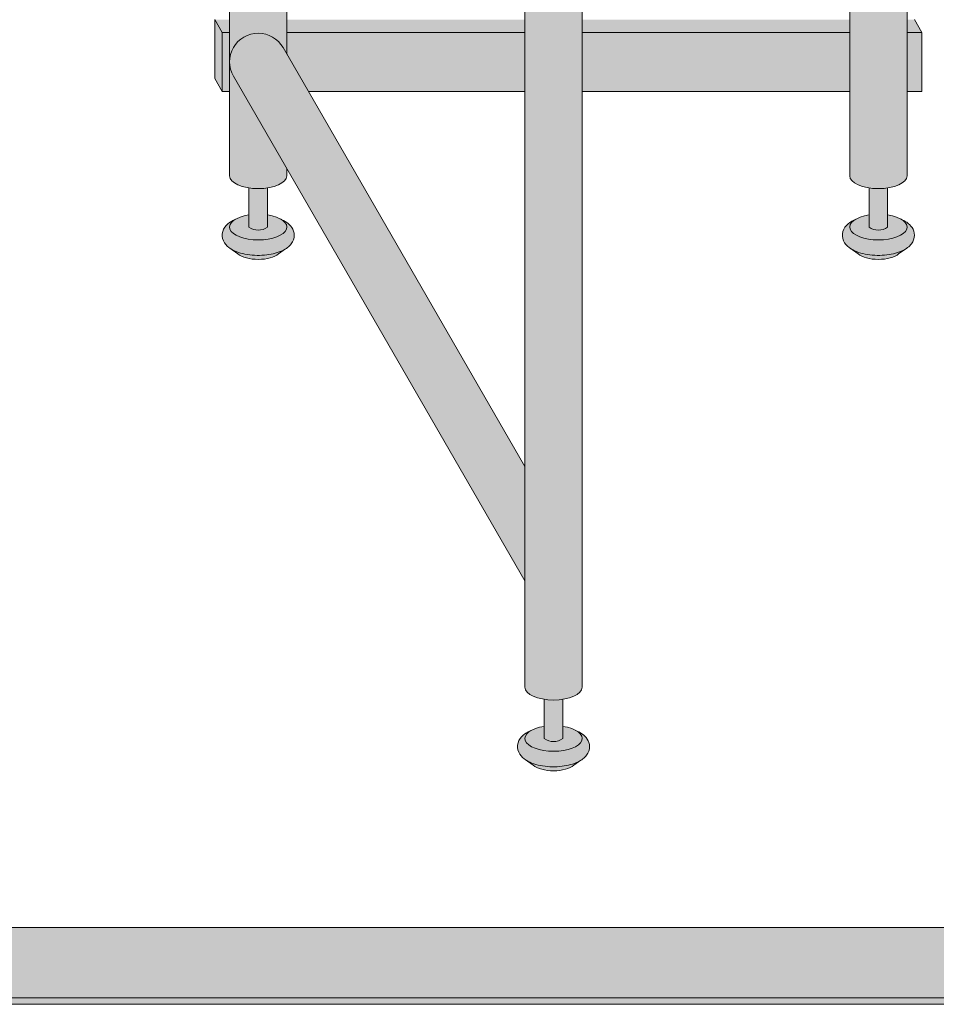
# Model space of a CAD drawing. Units: inches. Extents: x -4 to 891, y -14 to 517.
# Drawn here: x 350 to 366, y 431 to 448 of the extents above; entities that cross this region are included whole.
import ezdxf

# ---------------------------------------------------------------- set-up
doc = ezdxf.new("R2010")
doc.units = ezdxf.units.IN
doc.header["$LTSCALE"] = 0.375
doc.header["$MEASUREMENT"] = 0
doc.layers.get('0').update_dxf_attribs({"lineweight": 13})
for name, color, linetype, lineweight in [('FILL1', 254, 'Continuous', 13), ('OBJECT', 7, 'Continuous', 13), ('PHEN FILL', 251, 'Continuous', 13), ('Seat Fill Legs', 254, 'Continuous', 13)]:
    doc.layers.add(name, color=color, linetype=linetype, lineweight=lineweight)

# ---------------------------------------------------------------- blocks, each defined once
blk = doc.blocks.new('SE3216PHS iso')
at = {"layer": 'PHEN FILL'}
h = blk.add_hatch(color=256, dxfattribs=at)
edge = h.paths.add_edge_path()
edge.add_ellipse((1.00000008786093, -2.872595264192091), major_axis=(-0.4852941176477543, 0), ratio=0.4461342989145661, start_angle=-39.50762338202202, end_angle=219.1198090083635, ccw=False)
edge.add_ellipse((1.00000008786093, -2.872595264192091), major_axis=(-0.4852941176477543, 0), ratio=0.4461342989145661, start_angle=-71.21791428957141, end_angle=-39.50762338202202, ccw=False)
edge.add_line((0.8437500878609296, -2.667617881954675), (0.8437500878618391, -2.872595264192091))
edge.add_arc((1.000000087861839, -2.662701259634991), 0.2616668791593919, 233.3351418275715, 306.6648581724285)
edge.add_line((1.156250087861839, -2.872595264192091), (1.156250087861839, -2.667617881954817))
edge.add_ellipse((1.00000008786093, -2.872595264192091), major_axis=(-0.4852941176477543, 0), ratio=0.4461342989145661, start_angle=219.1198090083635, end_angle=251.2179142893467, ccw=False)
h = blk.add_hatch(color=256, dxfattribs=at)
edge = h.paths.add_edge_path()
edge.add_ellipse((11.50000008786093, -2.872595264192091), major_axis=(-0.4852941176477543, 0), ratio=0.4461342989145661, start_angle=-39.50762338202202, end_angle=219.1198090083635, ccw=False)
edge.add_ellipse((11.50000008786093, -2.872595264192091), major_axis=(-0.4852941176477543, 0), ratio=0.4461342989145661, start_angle=-71.21791428957141, end_angle=-39.50762338202202, ccw=False)
edge.add_line((11.34375008786093, -2.667617881954675), (11.34375008786184, -2.872595264192091))
edge.add_arc((11.50000008786184, -2.662701259634991), 0.2616668791593919, 233.3351418275715, 306.6648581724285)
edge.add_line((11.65625008786184, -2.872595264192091), (11.65625008786184, -2.667617881954817))
edge.add_ellipse((11.50000008786093, -2.872595264192091), major_axis=(-0.4852941176477543, 0), ratio=0.4461342989145661, start_angle=219.1198090083635, end_angle=251.2179142893467, ccw=False)
h = blk.add_hatch(color=256, dxfattribs=at)
edge = h.paths.add_edge_path()
edge.add_spline(control_points=[(1.480471891503943, -3.229877974226531), (1.475650842816425, -3.233230612620593), (1.470755715990994, -3.236493320916031), (1.38784533606405, -3.289645619464443), (1.290798082574942, -3.320748269303158), (1.078166279086976, -3.354957048082417), (0.9631131711513388, -3.356843504941684), (0.755515658246726, -3.331149188864947), (0.6623829946357671, -3.306507683355198), (0.5277223142703531, -3.239866009517732), (0.4779135014342626, -3.204870750043346), (0.4106728608349965, -3.115996832222015), (0.3897059702149943, -3.064667458498525), (0.3897059702149943, -3.010771466020946), (0.3897059702149943, -2.963583223123555), (0.4057523534948939, -2.917897289426184), (0.453850441565113, -2.844659243021658), (0.4850923664590607, -2.815652697291602), (0.5519675898232106, -2.769108646032725), (0.587385191371244, -2.750441284520639), (0.6255762913261731, -2.734858062955402)], knot_values=[3.710319608146762, 3.710319608146762, 3.710319608146762, 3.710319608146762, 3.749567716570335, 3.749567716570335, 4.366289104912768, 4.366289104912768, 4.983010493255201, 4.983010493255201, 5.549548060287779, 5.549548060287779, 5.957655019175169, 5.957655019175169, 6.283185307179586, 6.283185307179586, 6.283185307179586, 6.568200975221702, 6.568200975221702, 6.853216643263817, 6.853216643263817, 7.113715687015382, 7.113715687015382, 7.113715687015382, 7.113715687015382], degree=3, periodic=0)
edge.add_ellipse((1.00000008786093, -2.872595264192091), major_axis=(-0.4852941176477543, 0), ratio=0.4461342989145661, start_angle=-39.507623382022, end_angle=219.1198090083635)
edge.add_spline(control_points=[(1.376505005738285, -2.735991865053199), (1.378599429032068, -2.736853763182273), (1.380685036438184, -2.737724241306557), (1.444657804822886, -2.764804867066266), (1.499401795823463, -2.7981302601788), (1.575761186316516, -2.882302538803208), (1.602166615693126, -2.930018846608197), (1.615224955041516, -3.038355269958606), (1.59958668315095, -3.094217428626029), (1.548020483244831, -3.175095742275721), (1.516290750481052, -3.204968936870193), (1.480471891503943, -3.229877974226531)], knot_values=[2.315626468868737, 2.315626468868737, 2.315626468868737, 2.315626468868737, 2.329954698229385, 2.329954698229385, 2.757020489243333, 2.757020489243333, 3.087869565019, 3.087869565019, 3.418718640794668, 3.418718640794668, 3.710319608146762, 3.710319608146762, 3.710319608146762, 3.710319608146762], degree=3, periodic=0)
h = blk.add_hatch(color=256, dxfattribs=at)
edge = h.paths.add_edge_path()
edge.add_spline(control_points=[(11.98047189150394, -3.229877974226531), (11.97565084281642, -3.233230612620593), (11.97075571599099, -3.236493320916031), (11.88784533606405, -3.289645619464443), (11.79079808257494, -3.320748269303158), (11.57816627908698, -3.354957048082417), (11.46311317115134, -3.356843504941684), (11.25551565824673, -3.331149188864947), (11.16238299463577, -3.306507683355198), (11.02772231427035, -3.239866009517732), (10.97791350143426, -3.204870750043346), (10.910672860835, -3.115996832222015), (10.88970597021499, -3.064667458498525), (10.88970597021499, -3.010771466020946), (10.88970597021499, -2.963583223123555), (10.90575235349489, -2.917897289426184), (10.95385044156511, -2.844659243021658), (10.98509236645906, -2.815652697291602), (11.05196758982321, -2.769108646032725), (11.08738519137124, -2.750441284520639), (11.12557629132617, -2.734858062955402)], knot_values=[3.710319608146762, 3.710319608146762, 3.710319608146762, 3.710319608146762, 3.749567716570335, 3.749567716570335, 4.366289104912768, 4.366289104912768, 4.983010493255201, 4.983010493255201, 5.549548060287779, 5.549548060287779, 5.957655019175169, 5.957655019175169, 6.283185307179586, 6.283185307179586, 6.283185307179586, 6.568200975221702, 6.568200975221702, 6.853216643263817, 6.853216643263817, 7.113715687015382, 7.113715687015382, 7.113715687015382, 7.113715687015382], degree=3, periodic=0)
edge.add_ellipse((11.50000008786093, -2.872595264192091), major_axis=(-0.4852941176477543, 0), ratio=0.4461342989145661, start_angle=-39.507623382022, end_angle=219.1198090083635)
edge.add_spline(control_points=[(11.87650500573828, -2.735991865053199), (11.87859942903207, -2.736853763182273), (11.88068503643818, -2.737724241306557), (11.94465780482289, -2.764804867066266), (11.99940179582346, -2.7981302601788), (12.07576118631652, -2.882302538803208), (12.10216661569313, -2.930018846608197), (12.11522495504152, -3.038355269958606), (12.09958668315095, -3.094217428626029), (12.04802048324483, -3.175095742275721), (12.01629075048105, -3.204968936870193), (11.98047189150394, -3.229877974226531)], knot_values=[2.315626468868737, 2.315626468868737, 2.315626468868737, 2.315626468868737, 2.329954698229385, 2.329954698229385, 2.757020489243333, 2.757020489243333, 3.087869565019, 3.087869565019, 3.418718640794668, 3.418718640794668, 3.710319608146762, 3.710319608146762, 3.710319608146762, 3.710319608146762], degree=3, periodic=0)
h = blk.add_hatch(color=256, dxfattribs=at)
edge = h.paths.add_edge_path()
edge.add_ellipse((1.000000087854375, -3.24759526419209), major_axis=(-0.3860226814673828, 0), ratio=0.4461342989145661, start_angle=27.38839318208361, end_angle=152.6116068179163)
edge.add_line((1.342752943782545, -3.326818956343092), (1.48047189156981, -3.22987797418022))
edge.add_spline(control_points=[(1.480471891568989, -3.229877974180765), (1.475650842860744, -3.233230612590894), (1.470755716014027, -3.236493320901555), (1.38784533606405, -3.289645619464443), (1.290798082574942, -3.320748269303158), (1.078166279086976, -3.354957048082417), (0.9631131711513388, -3.356843504941684), (0.755515658246726, -3.331149188864947), (0.6623829946357671, -3.306507683355198), (0.5680262332905335, -3.259811851306337), (0.552479496002362, -3.251276433947049), (0.5376029455902325, -3.2419936363507)], knot_values=[3.710319607968221, 3.710319607968221, 3.710319607968221, 3.710319607968221, 3.749567716570335, 3.749567716570335, 4.366289104912768, 4.366289104912768, 4.983010493255201, 4.983010493255201, 5.549548060287779, 5.549548060287779, 5.665944076236627, 5.665944076236627, 5.665944076236627, 5.665944076236627], degree=3, periodic=0)
edge.add_line((0.5376029455839912, -3.241993636346925), (0.6572472319262036, -3.326818956343096))
h = blk.add_hatch(color=256, dxfattribs=at)
edge = h.paths.add_edge_path()
edge.add_ellipse((11.50000008785437, -3.24759526419209), major_axis=(-0.3860226814673828, 0), ratio=0.4461342989145661, start_angle=27.38839318208361, end_angle=152.6116068179163)
edge.add_line((11.84275294378254, -3.326818956343092), (11.98047189156981, -3.22987797418022))
edge.add_spline(control_points=[(11.98047189156899, -3.229877974180765), (11.97565084286074, -3.233230612590894), (11.97075571601403, -3.236493320901555), (11.88784533606405, -3.289645619464443), (11.79079808257494, -3.320748269303158), (11.57816627908698, -3.354957048082417), (11.46311317115134, -3.356843504941684), (11.25551565824673, -3.331149188864947), (11.16238299463577, -3.306507683355198), (11.06802623329053, -3.259811851306337), (11.05247949600236, -3.251276433947049), (11.03760294559023, -3.2419936363507)], knot_values=[3.710319607968221, 3.710319607968221, 3.710319607968221, 3.710319607968221, 3.749567716570335, 3.749567716570335, 4.366289104912768, 4.366289104912768, 4.983010493255201, 4.983010493255201, 5.549548060287779, 5.549548060287779, 5.665944076236627, 5.665944076236627, 5.665944076236627, 5.665944076236627], degree=3, periodic=0)
edge.add_line((11.03760294558399, -3.241993636346925), (11.1572472319262, -3.326818956343096))
h = blk.add_hatch(color=256, dxfattribs=at)
edge = h.paths.add_edge_path()
edge.add_ellipse((6.500000087860929, -11.53284930203769), major_axis=(-0.4852941176477543, 0), ratio=0.4461342989145661, start_angle=-39.50762338202202, end_angle=219.1198090083635, ccw=False)
edge.add_ellipse((6.500000087860929, -11.53284930203769), major_axis=(-0.4852941176477543, 0), ratio=0.4461342989145661, start_angle=-71.21791428957141, end_angle=-39.50762338202202, ccw=False)
edge.add_line((6.343750087860929, -11.32787191980027), (6.343750087861839, -11.53284930203769))
edge.add_arc((6.500000087861839, -11.32295529748059), 0.2616668791593919, 233.3351418275715, 306.6648581724285)
edge.add_line((6.656250087861839, -11.53284930203769), (6.656250087861839, -11.32787191980041))
edge.add_ellipse((6.500000087860929, -11.53284930203769), major_axis=(-0.4852941176477543, 0), ratio=0.4461342989145661, start_angle=219.1198090083635, end_angle=251.2179142893467, ccw=False)
h = blk.add_hatch(color=256, dxfattribs=at)
edge = h.paths.add_edge_path()
edge.add_spline(control_points=[(6.980471891503942, -11.89013201207213), (6.975650842816425, -11.89348465046619), (6.970755715990993, -11.89674735876163), (6.88784533606405, -11.94989965731004), (6.790798082574941, -11.98100230714875), (6.578166279086975, -12.01521108592801), (6.463113171151338, -12.01709754278728), (6.255515658246726, -11.99140322671054), (6.162382994635767, -11.96676172120079), (6.027722314270353, -11.90012004736333), (5.977913501434262, -11.86512478788894), (5.910672860834996, -11.77625087006761), (5.889705970214994, -11.72492149634412), (5.889705970214994, -11.67102550386654), (5.889705970214994, -11.62383726096915), (5.905752353494893, -11.57815132727178), (5.953850441565113, -11.50491328086725), (5.98509236645906, -11.4759067351372), (6.05196758982321, -11.42936268387832), (6.087385191371244, -11.41069532236623), (6.125576291326173, -11.395112100801)], knot_values=[3.710319608146762, 3.710319608146762, 3.710319608146762, 3.710319608146762, 3.749567716570335, 3.749567716570335, 4.366289104912768, 4.366289104912768, 4.983010493255201, 4.983010493255201, 5.549548060287779, 5.549548060287779, 5.957655019175169, 5.957655019175169, 6.283185307179586, 6.283185307179586, 6.283185307179586, 6.568200975221702, 6.568200975221702, 6.853216643263817, 6.853216643263817, 7.113715687015382, 7.113715687015382, 7.113715687015382, 7.113715687015382], degree=3, periodic=0)
edge.add_ellipse((6.500000087860929, -11.53284930203769), major_axis=(-0.4852941176477543, 0), ratio=0.4461342989145661, start_angle=-39.507623382022, end_angle=219.1198090083635)
edge.add_spline(control_points=[(6.876505005738284, -11.39624590289879), (6.878599429032068, -11.39710780102787), (6.880685036438184, -11.39797827915215), (6.944657804822885, -11.42505890491186), (6.999401795823463, -11.4583842980244), (7.075761186316516, -11.5425565766488), (7.102166615693125, -11.59027288445379), (7.115224955041516, -11.6986093078042), (7.09958668315095, -11.75447146647162), (7.04802048324483, -11.83534978012132), (7.016290750481051, -11.86522297471579), (6.980471891503942, -11.89013201207213)], knot_values=[2.315626468868737, 2.315626468868737, 2.315626468868737, 2.315626468868737, 2.329954698229385, 2.329954698229385, 2.757020489243333, 2.757020489243333, 3.087869565019, 3.087869565019, 3.418718640794668, 3.418718640794668, 3.710319608146762, 3.710319608146762, 3.710319608146762, 3.710319608146762], degree=3, periodic=0)
h = blk.add_hatch(color=256, dxfattribs=at)
edge = h.paths.add_edge_path()
edge.add_ellipse((6.500000087854374, -11.90784930203769), major_axis=(-0.3860226814673828, 0), ratio=0.4461342989145661, start_angle=27.38839318208361, end_angle=152.6116068179163)
edge.add_line((6.842752943782545, -11.98707299418869), (6.98047189156981, -11.89013201202581))
edge.add_spline(control_points=[(6.980471891568987, -11.89013201202636), (6.975650842860743, -11.89348465043649), (6.970755716014025, -11.89674735874715), (6.88784533606405, -11.94989965731004), (6.790798082574941, -11.98100230714875), (6.578166279086975, -12.01521108592801), (6.463113171151338, -12.01709754278728), (6.255515658246726, -11.99140322671054), (6.162382994635767, -11.96676172120079), (6.068026233290533, -11.92006588915193), (6.052479496002361, -11.91153047179264), (6.037602945590232, -11.90224767419629)], knot_values=[3.710319607968221, 3.710319607968221, 3.710319607968221, 3.710319607968221, 3.749567716570335, 3.749567716570335, 4.366289104912768, 4.366289104912768, 4.983010493255201, 4.983010493255201, 5.549548060287779, 5.549548060287779, 5.665944076236627, 5.665944076236627, 5.665944076236627, 5.665944076236627], degree=3, periodic=0)
edge.add_line((6.037602945583991, -11.90224767419252), (6.157247231926203, -11.98707299418869))
at = {"layer": 'Seat Fill Legs'}
h = blk.add_hatch(color=256, dxfattribs=at)
h.paths.add_polyline_path([(12.23529420548937, 0.6415063509457729), (12.11029420548937, 0.4249999999996936), (12.11029420549028, -0.5750000000011628), (12.23529420549028, -0.3584936490539471)])
h.paths.add_polyline_path([(12.11029420548937, 0.4249999999996934), (11.98529420548937, 0.4249999999997502), (11.98529420548937, -0.5750000000011593), (12.11029420549028, -0.5750000000011593)])
h.paths.add_polyline_path([(12.23529420548937, 0.6415063509457699), (11.98529420548937, 0.6415063509457699), (11.98529420548937, 0.4249999999997503), (12.11029420548937, 0.4249999999996933)])
edge = h.paths.add_edge_path(flags=17)
edge.add_arc((11.50000008784071, -0.07500000000352583), 0.4852941176486639, -29.99999999959209, 3.062723408220336e-10, ccw=False)
edge.add_line((11.92027712203333, -0.3176470588248659), (11.01470597019386, -1.886142303679651))
edge.add_line((11.01470597019386, -1.886142303679651), (11.01470597019386, -2.004277139781793))
edge.add_ellipse((11.50000008784162, -2.004277139781811), major_axis=(-0.4852941176477543, 0), ratio=0.4461342989145661, start_angle=0, end_angle=71.21791429198173)
edge.add_ellipse((11.50000008784162, -2.004277139781811), major_axis=(-0.4852941176477543, 0), ratio=0.4461342989145661, start_angle=71.21791429198173, end_angle=108.7820857130619)
edge.add_ellipse((11.50000008784162, -2.004277139781811), major_axis=(-0.4852941176477543, 0), ratio=0.4461342989145661, start_angle=108.7820857130619, end_angle=180)
edge.add_line((11.98529420548937, -2.004277139781837), (11.98529420548937, -0.07500000000093188))
edge = h.paths.add_edge_path()
edge.add_ellipse((-1.3125, 11.8851769641194), major_axis=(0, 1.5), ratio=0.2782563952484149, start_angle=-35.14404620465788, end_angle=0)
edge.add_ellipse((-1.3125, 11.8851769641194), major_axis=(0, 1.5), ratio=0.2782563952484149, start_angle=0, end_angle=86.6079220111048)
edge.add_line((-1.729153342740854, 11.97392949092369), (-1.072239222354194, 13.11173812364296))
h.paths.add_polyline_path([(11.98529420548937, 10.59632543434498), (11.01470597019386, 8.915217297585738), (11.01470597019386, 0.05503416691454634), (11.07972305365172, 0.1676470588234569, -0.7673269879734168), (11.98529420548937, -0.07500000000104484)])
h.paths.add_polyline_path([(0.5147059702131753, 0.4249999999990681), (0.2647059702122658, 0.4249999999990113), (0.2647059702111332, -0.5750000000011697), (0.5147059702131753, -0.5750000000011674)])
h.paths.add_polyline_path([(0.5147059702131753, 0.64150635094577), (0.3897059702122658, 0.6415063509457699), (0.2647059702122658, 0.4249999999990113), (0.5147059702131753, 0.4249999999990681)])
h = blk.add_hatch(color=256, dxfattribs=at)
edge = h.paths.add_edge_path()
edge.add_line((-3.978939131003303, 2.610099890393272), (-5.145316324385198, 2.610099890393275))
edge.add_arc((-6.062500000000001, 3.459378469650824), 1.25, 270.00000000000006, 317.20143999984987, ccw=False)
edge.add_line((-6.0625, 2.209378469650824), (-7.187500000000008, 2.209378469650824))
edge.add_ellipse((-7.1875, 1.709378469650824), major_axis=(0, 0.5), ratio=0.280884925384612, start_angle=0, end_angle=3.272727272728106)
edge.add_ellipse((-7.1875, 1.709378469650824), major_axis=(0, 0.5), ratio=0.280884925384612, start_angle=3.272727272728106, end_angle=6.5454545454642)
edge.add_ellipse((-7.1875, 1.709378469650824), major_axis=(0, 0.5), ratio=0.280884925384612, start_angle=6.5454545454642, end_angle=9.818181818182078)
edge.add_ellipse((-7.1875, 1.709378469650824), major_axis=(0, 0.5), ratio=0.280884925384612, start_angle=9.818181818182078, end_angle=13.09090909093105)
edge.add_ellipse((-7.1875, 1.709378469650824), major_axis=(0, 0.5), ratio=0.280884925384612, start_angle=13.09090909093105, end_angle=16.36363636364165)
edge.add_ellipse((-7.1875, 1.709378469650824), major_axis=(0, 0.5), ratio=0.280884925384612, start_angle=16.36363636364165, end_angle=19.63636363636146)
edge.add_ellipse((-7.1875, 1.709378469650824), major_axis=(0, 0.5), ratio=0.280884925384612, start_angle=19.63636363636146, end_angle=22.90909090909221)
edge.add_ellipse((-7.1875, 1.709378469650824), major_axis=(0, 0.5), ratio=0.280884925384612, start_angle=22.90909090909221, end_angle=26.18181818185359)
edge.add_ellipse((-7.1875, 1.709378469650824), major_axis=(0, 0.5), ratio=0.280884925384612, start_angle=26.18181818185359, end_angle=29.45454545456593)
edge.add_ellipse((-7.1875, 1.709378469650824), major_axis=(0, 0.5), ratio=0.280884925384612, start_angle=29.45454545456593, end_angle=32.7272727273238)
edge.add_ellipse((-7.1875, 1.709378469650824), major_axis=(0, 0.5), ratio=0.280884925384612, start_angle=32.7272727273238, end_angle=36.00000000008305)
edge.add_ellipse((-7.1875, 1.709378469650824), major_axis=(0, 0.5), ratio=0.280884925384612, start_angle=36.00000000008305, end_angle=39.27272727273309)
edge.add_ellipse((-7.1875, 1.709378469650824), major_axis=(0, 0.5), ratio=0.280884925384612, start_angle=39.27272727273309, end_angle=42.54545454546277)
edge.add_ellipse((-7.1875, 1.709378469650824), major_axis=(0, 0.5), ratio=0.280884925384612, start_angle=42.54545454546277, end_angle=45.81818181819028)
edge.add_ellipse((-7.1875, 1.709378469650824), major_axis=(0, 0.5), ratio=0.280884925384612, start_angle=45.81818181819028, end_angle=49.0909090909859)
edge.add_ellipse((-7.1875, 1.709378469650824), major_axis=(0, 0.5), ratio=0.280884925384612, start_angle=49.0909090909859, end_angle=52.36363636367671)
edge.add_ellipse((-7.1875, 1.709378469650824), major_axis=(0, 0.5), ratio=0.280884925384612, start_angle=52.36363636367671, end_angle=55.63636363639088)
edge.add_ellipse((-7.1875, 1.709378469650824), major_axis=(0, 0.5), ratio=0.280884925384612, start_angle=55.63636363639088, end_angle=58.90909090919374)
edge.add_ellipse((-7.1875, 1.709378469650824), major_axis=(0, 0.5), ratio=0.280884925384612, start_angle=58.90909090919374, end_angle=62.1818181819081)
edge.add_ellipse((-7.1875, 1.709378469650824), major_axis=(0, 0.5), ratio=0.280884925384612, start_angle=62.1818181819081, end_angle=65.45454545456629)
edge.add_ellipse((-7.1875, 1.709378469650824), major_axis=(0, 0.5), ratio=0.280884925384612, start_angle=65.45454545456629, end_angle=68.72727272727602)
edge.add_ellipse((-7.1875, 1.709378469650824), major_axis=(0, 0.5), ratio=0.280884925384612, start_angle=68.72727272727602, end_angle=72.00000000005846)
edge.add_ellipse((-7.1875, 1.709378469650824), major_axis=(0, 0.5), ratio=0.280884925384612, start_angle=72.00000000005846, end_angle=75.27272727274851)
edge.add_ellipse((-7.1875, 1.709378469650824), major_axis=(0, 0.5), ratio=0.280884925384612, start_angle=75.27272727274851, end_angle=78.54545454546711)
edge.add_ellipse((-7.1875, 1.709378469650824), major_axis=(0, 0.5), ratio=0.280884925384612, start_angle=78.54545454546711, end_angle=81.81818181820407)
edge.add_ellipse((-7.1875, 1.709378469650824), major_axis=(0, 0.5), ratio=0.280884925384612, start_angle=81.81818181820407, end_angle=85.09090909091421)
edge.add_ellipse((-7.1875, 1.709378469650824), major_axis=(0, 0.5), ratio=0.280884925384612, start_angle=85.09090909091421, end_angle=88.36363636364277)
edge.add_ellipse((-7.1875, 1.709378469650824), major_axis=(0, 0.5), ratio=0.280884925384612, start_angle=88.36363636364277, end_angle=91.63636363636996)
edge.add_ellipse((-7.1875, 1.709378469650824), major_axis=(0, 0.5), ratio=0.280884925384612, start_angle=91.63636363636996, end_angle=94.90909090911597)
edge.add_ellipse((-7.1875, 1.709378469650824), major_axis=(0, 0.5), ratio=0.280884925384612, start_angle=94.90909090911597, end_angle=98.18181818181966)
edge.add_ellipse((-7.1875, 1.709378469650824), major_axis=(0, 0.5), ratio=0.280884925384612, start_angle=98.18181818181966, end_angle=101.454545454584)
edge.add_ellipse((-7.1875, 1.709378469650824), major_axis=(0, 0.5), ratio=0.280884925384612, start_angle=101.454545454584, end_angle=104.7272727273279)
edge.add_ellipse((-7.1875, 1.709378469650824), major_axis=(0, 0.5), ratio=0.280884925384612, start_angle=104.7272727273279, end_angle=108.0000000000664)
edge.add_ellipse((-7.1875, 1.709378469650824), major_axis=(0, 0.5), ratio=0.280884925384612, start_angle=108.0000000000664, end_angle=111.2727272727522)
edge.add_ellipse((-7.1875, 1.709378469650824), major_axis=(0, 0.5), ratio=0.280884925384612, start_angle=111.2727272727522, end_angle=114.5454545455434)
edge.add_ellipse((-7.1875, 1.709378469650824), major_axis=(0, 0.5), ratio=0.280884925384612, start_angle=114.5454545455434, end_angle=117.8181818182023)
edge.add_ellipse((-7.1875, 1.709378469650824), major_axis=(0, 0.5), ratio=0.280884925384612, start_angle=117.8181818182023, end_angle=121.0909090910451)
edge.add_ellipse((-7.1875, 1.709378469650824), major_axis=(0, 0.5), ratio=0.280884925384612, start_angle=121.0909090910451, end_angle=124.3636363637048)
edge.add_ellipse((-7.1875, 1.709378469650824), major_axis=(0, 0.5), ratio=0.280884925384612, start_angle=124.3636363637048, end_angle=127.6363636364485)
edge.add_ellipse((-7.1875, 1.709378469650824), major_axis=(0, 0.5), ratio=0.280884925384612, start_angle=127.6363636364485, end_angle=130.9090909092176)
edge.add_ellipse((-7.1875, 1.709378469650824), major_axis=(0, 0.5), ratio=0.280884925384612, start_angle=130.9090909092176, end_angle=134.1818181818882)
edge.add_ellipse((-7.1875, 1.709378469650824), major_axis=(0, 0.5), ratio=0.280884925384612, start_angle=134.1818181818882, end_angle=137.4545454545632)
edge.add_ellipse((-7.1875, 1.709378469650824), major_axis=(0, 0.5), ratio=0.280884925384612, start_angle=137.4545454545632, end_angle=140.7272727273404)
edge.add_ellipse((-7.1875, 1.709378469650824), major_axis=(0, 0.5), ratio=0.280884925384612, start_angle=140.7272727273404, end_angle=144.0000000000088)
edge.add_ellipse((-7.1875, 1.709378469650824), major_axis=(0, 0.5), ratio=0.280884925384612, start_angle=144.0000000000088, end_angle=147.272727272777)
edge.add_ellipse((-7.1875, 1.709378469650824), major_axis=(0, 0.5), ratio=0.280884925384612, start_angle=147.272727272777, end_angle=150.5454545454758)
edge.add_ellipse((-7.1875, 1.709378469650824), major_axis=(0, 0.5), ratio=0.280884925384612, start_angle=150.5454545454758, end_angle=153.818181818209)
edge.add_ellipse((-7.1875, 1.709378469650824), major_axis=(0, 0.5), ratio=0.280884925384612, start_angle=153.818181818209, end_angle=157.0909090909122)
edge.add_ellipse((-7.1875, 1.709378469650824), major_axis=(0, 0.5), ratio=0.280884925384612, start_angle=157.0909090909122, end_angle=160.363636363637)
edge.add_ellipse((-7.1875, 1.709378469650824), major_axis=(0, 0.5), ratio=0.280884925384612, start_angle=160.363636363637, end_angle=163.6363636363655)
edge.add_ellipse((-7.1875, 1.709378469650824), major_axis=(0, 0.5), ratio=0.280884925384612, start_angle=163.6363636363655, end_angle=166.909090909092)
edge.add_ellipse((-7.1875, 1.709378469650824), major_axis=(0, 0.5), ratio=0.280884925384612, start_angle=166.909090909092, end_angle=170.1818181818198)
edge.add_ellipse((-7.1875, 1.709378469650824), major_axis=(0, 0.5), ratio=0.280884925384612, start_angle=170.1818181818198, end_angle=173.4545454545464)
edge.add_ellipse((-7.1875, 1.709378469650824), major_axis=(0, 0.5), ratio=0.280884925384612, start_angle=173.4545454545464, end_angle=176.7272727272763)
edge.add_ellipse((-7.1875, 1.709378469650824), major_axis=(0, 0.5), ratio=0.280884925384612, start_angle=176.7272727272763, end_angle=180)
edge.add_line((-7.187499999999998, 1.209378469650824), (-6.0625, 1.209378469650824))
edge.add_arc((-6.0625, 3.459378469650824), 2.25, 270, 337.8237388716248)
h.paths.add_polyline_path([(6.624999999999998, 3.161568719445954, -0.03477798890632209), (5.375000000000001, 3.044074334484632), (-4.374999999822284, 3.044074334483985, -0.03997220191750533), (-5.315401071396508, 3.117037941517022, -0.111672638896056), (-5.875000000000001, 3.386057764933987), (-5.875000000000001, 2.610099890393276), (6.624999999999998, 2.610099890393245)])
edge = h.paths.add_edge_path()
edge.add_line((1.485294205508561, 2.610099890393257), (0.5147059702131753, 2.61009989039326))
edge.add_line((0.5147059702131753, 2.61009989039326), (0.5147059702131753, -2.004277139773331))
edge.add_ellipse((1.000000087861839, -2.004277139781811), major_axis=(-0.4852941176477543, 0), ratio=0.4461342989145661, start_angle=0, end_angle=71.21791428945994)
edge.add_ellipse((1.000000087861839, -2.004277139781811), major_axis=(-0.4852941176477543, 0), ratio=0.4461342989145661, start_angle=71.21791428945994, end_angle=108.7820857105401)
edge.add_ellipse((1.000000087861839, -2.004277139781811), major_axis=(-0.4852941176477543, 0), ratio=0.4461342989145661, start_angle=108.7820857105401, end_angle=180)
edge.add_line((1.485294205509593, -2.004277139781816), (1.485294205508561, 2.610099890393257))
h.paths.add_polyline_path([(6.014705970193863, 0.424999999999341), (1.485294205509049, 0.4249999999990681), (1.485294205509274, -0.5750000000011591), (6.014705970193863, -0.5750000000011203)])
h.paths.add_polyline_path([(6.014705970193864, 0.6415063509457983), (1.485294205509001, 0.6415063509457983), (1.48529420550905, 0.4249999999990681), (6.014705970193864, 0.424999999999341)])
h.paths.add_polyline_path([(11.01470597019386, 0.64150635094577), (6.985294205488661, 0.6415063509457181), (6.985294205488676, 0.4249999999993787), (11.01470597019386, 0.4249999999996366)])
h.paths.add_polyline_path([(11.01470597019386, 0.4249999999996365), (6.985294205488675, 0.4249999999993787), (6.985294205488738, -0.5750000000011991), (10.65095557432629, -0.5750000000011024), (11.01470597019386, 0.05503416691454988)])
h.paths.add_polyline_path([(11.92027712203333, -0.3176470588248659, 1), (11.07972305365172, 0.1676470588234569), (6.985294205489137, -6.924111734166783), (6.985294205489258, -8.865288204764502)])
edge = h.paths.add_edge_path()
edge.add_line((6.985294205488506, 3.109147759972088), (6.733253175473032, 2.672599890393237))
edge.add_arc((6.624999999999999, 2.735099890393217), 0.1249999999999716, 269.9999999998954, 330.00000000000307, ccw=False)
edge.add_line((6.624999999999771, 2.610099890393245), (6.014705970193863, 2.610099890393247))
edge.add_line((6.014705970193863, 2.610099890393247), (6.014705970193862, -10.66453117762742))
edge.add_ellipse((6.500000087841617, -10.66453117762741), major_axis=(-0.4852941176477543, 0), ratio=0.4461342989145661, start_angle=0, end_angle=71.21791429198173)
edge.add_ellipse((6.500000087841617, -10.66453117762741), major_axis=(-0.4852941176477543, 0), ratio=0.4461342989145661, start_angle=71.21791429198173, end_angle=108.7820857130619)
edge.add_ellipse((6.500000087841617, -10.66453117762741), major_axis=(-0.4852941176477543, 0), ratio=0.4461342989145661, start_angle=108.7820857130619, end_angle=180)
edge.add_line((6.985294205489371, -10.66453117762739), (6.985294205488506, 3.109147759972087))
edge = h.paths.add_edge_path()
edge.add_line((-3.514705794511457, 2.61009989039327), (-3.978939131003303, 2.610099890393271))
edge.add_arc((-6.0625, 3.459378469650825), 2.25, 314.50571715419284, 337.82373887162476, ccw=False)
edge.add_line((-4.485294029806136, 1.854722329667921), (-4.485294029806136, -10.66453117762741))
edge.add_ellipse((-3.999999912158382, -10.66453117762741), major_axis=(-0.4852941176477543, 0), ratio=0.4461342989145661, start_angle=0, end_angle=71.21791429198173)
edge.add_ellipse((-3.999999912158382, -10.66453117762741), major_axis=(-0.4852941176477543, 0), ratio=0.4461342989145661, start_angle=71.21791429198173, end_angle=108.7820857130619)
edge.add_ellipse((-3.999999912158382, -10.66453117762741), major_axis=(-0.4852941176477543, 0), ratio=0.4461342989145661, start_angle=108.7820857130619, end_angle=180)
edge.add_line((-3.514705794510628, -10.6645311776274), (-3.514705794511457, 2.61009989039327))
h.paths.add_polyline_path([(-7.187499999999999, 2.209378469650824), (-6.793986032022644, 2.209378469650824), (-6.798698565459499, 2.254919709366804), (-6.80381905192181, 2.299888535558957), (-6.809342118698028, 2.344237764325386), (-6.815261970666031, 2.387920861881845), (-6.821572396373651, 2.430891993387921), (-6.828266774556056, 2.473106071038831), (-6.835338081083196, 2.51451880137477), (-6.84277889632997, 2.555086731756192), (-6.850581412961264, 2.594767295956495), (-6.858737444123872, 2.633518858825316), (-6.867238432036664, 2.671300759974272), (-6.87607545696981, 2.708073356440401), (-6.885239246604029, 2.743798064281752), (-6.894720185759479, 2.778437399061876), (-6.904508326484676, 2.811955015180847), (-6.914593398494405, 2.844315744010927), (-6.924964819945903, 2.875485630797614), (-6.935611708542003, 2.905431970287145), (-6.946522892949397, 2.93412334104242), (-6.957686924520277, 2.961529638412452), (-6.969092089304911, 2.987622106119761), (-6.980726420342646, 3.012373366433235), (-6.992577710218244, 3.035757448894308), (-7.004633523870717, 3.05774981756685), (-7.016881211640821, 3.078327396781484), (-7.029307922543873, 3.097468595348106), (-7.041900617753734, 3.115153329210504), (-7.054646084283923, 3.13136304251976), (-7.067530948851338, 3.146080727104053), (-7.080541691908481, 3.159290940314767), (-7.093664661828736, 3.170979821229632), (-7.106886089230645, 3.18113510519658), (-7.120192101425375, 3.189746136702389), (-7.133568736972842, 3.196803880553148), (-7.147001960330869, 3.202300931354487), (-7.160477676582014, 3.206231521281725), (-7.173981746222887, 3.208591526131851), (-7.187499999999998, 3.209378469650825), (-7.3125, 3.209378469650823), (-7.326596806459663, 3.2085227060454), (-7.340677528207419, 3.205956391670928), (-7.354726098884341, 3.201682454738664), (-7.368726488816421, 3.19570577188818), (-7.382662723304775, 3.188033162623033), (-7.396518900853072, 3.178673381529563), (-7.410279211311342, 3.1676371082878), (-7.423927953915708, 3.154936935485729), (-7.437449555203301, 3.140587354250884), (-7.450828586781778, 3.124604737715786), (-7.464049782933343, 3.10700732233585), (-7.477098058033407, 3.08781518708119), (-7.489958523763366, 3.067050230526316), (-7.502616506098463, 3.044736145863336), (-7.51505756205131, 3.020898393867704), (-7.527267496151348, 2.995564173846827), (-7.539232376642299, 2.968762392605251), (-7.550938551378418, 2.940523631461668), (-7.562372663402, 2.910880111354845), (-7.573521666183808, 2.879865656078967), (-7.584372838509426, 2.847515653690092), (-7.594913798994392, 2.813867016127567), (-7.605132520211546, 2.778958137097751), (-7.615017342414623, 2.74282884826436), (-7.624556986842194, 2.705520373801715), (-7.633740568586862, 2.667075283355808), (-7.642557609015289, 2.627537443472308), (-7.650998047724413, 2.586951967543833), (-7.65905225402051, 2.545365164334516), (-7.666711037908143, 2.502824485141255), (-7.673965660575907, 2.45937846965093), (-7.680807844367781, 2.415076690555003), (-7.687229782227942, 2.369969696987238), (-7.693224146608714, 2.324108956845766), (-7.698784097831715, 2.277546798066694), (-7.70390329189165, 2.230336348918124), (-7.708575887695256, 2.1825314773788), (-7.712796553725967, 2.134186729674423), (-7.716560474127277, 2.085357268038981), (-7.719863354197715, 2.036098807774152), (-7.722701425291209, 1.986467553676683), (-7.72507144911717, 1.936520135907846), (-7.726970721435417, 1.886313545377006), (-7.728397075141755, 1.835905068715462), (-7.72934888274076, 1.785352222908726), (-7.729825058202678, 1.73471268967157), (-7.729825058202679, 1.68404424963003), (-7.729348882740756, 1.633404716392848), (-7.728397075141754, 1.582851870586272), (-7.726970721435407, 1.532443393924476), (-7.725071449117171, 1.482236803393933), (-7.722701425291214, 1.432289385624992), (-7.719863354197717, 1.382658131527537), (-7.71656047412727, 1.333399671262687), (-7.712796553725967, 1.284570209627377), (-7.708575887695253, 1.236225461922911), (-7.703903291891637, 1.188420590383502), (-7.698784097831703, 1.141210141234956), (-7.693224146608737, 1.094647982455944), (-7.687229782227927, 1.048787242314411), (-7.680807844367784, 1.003680248746696), (-7.6739656605759, 0.9593784696507899), (-7.666711037908143, 0.9159324541604308), (-7.659052254020529, 0.8733917749671329), (-7.650998047724396, 0.8318049717578484), (-7.642557609015299, 0.7912194958293113), (-7.633740568586854, 0.7516816559458759), (-7.624556986842176, 0.7132365654999102), (-7.615017342414651, 0.675928091037318), (-7.605132520211571, 0.6397988022040173), (-7.594913798994405, 0.6048899231740106), (-7.58437283850943, 0.5712412856116336), (-7.573521666183823, 0.5388912832226582), (-7.562372663402006, 0.5078768279467494), (-7.550938551378405, 0.4782333078398913), (-7.539232376642256, 0.4499945466963102), (-7.527267496151355, 0.4231927654548557), (-7.515057562051328, 0.3978585454339489), (-7.502616506098488, 0.3740207934383131), (-7.489958523763338, 0.3517067087753492), (-7.477098058033413, 0.3309417522204763), (-7.464049782933364, 0.3117496169658294), (-7.450828586781769, 0.2941522015858635), (-7.437449555203306, 0.2781695850507475), (-7.423927953915718, 0.263820003815916), (-7.410279211311332, 0.2511198310138432), (-7.396518900853057, 0.2400835577720772), (-7.382662723304786, 0.2307237766786194), (-7.368726488816412, 0.2230511674134639), (-7.354726098884328, 0.2170744845629797), (-7.340677528207417, 0.2128005476307191), (-7.326596806459651, 0.2102342332562461), (-7.312499999999999, 0.2093784696508241), (-7.187500000000004, 0.2093784696508241), (-7.173981746222877, 0.2101654131697992), (-7.160477676582019, 0.2125254180199216), (-7.147001960330868, 0.2164560079471642), (-7.133568736972847, 0.2219530587485008), (-7.120192101425378, 0.229010802599257), (-7.106886089230655, 0.2376218341050675), (-7.093664661828751, 0.247777118072003), (-7.080541691908492, 0.2594659989868906), (-7.067530948851346, 0.272676212197589), (-7.054646084283918, 0.2873938967819103), (-7.041900617753743, 0.3036036100911503), (-7.029307922543889, 0.3212883439535235), (-7.016881211640819, 0.3404295425201429), (-7.004633523870709, 0.3610071217348025), (-6.992577710218263, 0.3829994904073288), (-6.98072642034266, 0.4063835728684362), (-6.969092089304917, 0.4311348331818476), (-6.957686924520283, 0.4572273008892096), (-6.946522892949386, 0.4846335982592374), (-6.935611708541995, 0.5133249690145085), (-6.924964819945895, 0.5432713085040319), (-6.914593398494411, 0.5744411952907176), (-6.90450832648469, 0.6068019241207612), (-6.894720185759517, 0.6403195402396782), (-6.885239246604041, 0.6749588750198514), (-6.876075456969839, 0.7106835828611882), (-6.867238432036647, 0.7474561793273087), (-6.858737444123888, 0.7852380804763133), (-6.850581412961239, 0.8239896433451319), (-6.842778896329951, 0.8636702075454599), (-6.835338081083188, 0.9042381379268445), (-6.828266774556023, 0.9456508682628968), (-6.821572396373658, 0.987864945913608), (-6.815261970666018, 1.030836077419755), (-6.809342118698042, 1.074519174976209), (-6.803819051921797, 1.118868403742629), (-6.798698565459489, 1.163837229934824), (-6.793986032022644, 1.209378469650824), (-7.187500000000004, 1.209378469650824), (-7.195517693189743, 1.210193917687757), (-7.203509234330794, 1.212637601976549), (-7.211448556677015, 1.216701551726976), (-7.219309763809119, 1.222372511179656), (-7.22706721410341, 1.229631982843575), (-7.23469560436943, 1.238456287831062), (-7.242170052383708, 1.248816643093396), (-7.249466178050405, 1.260679255305144), (-7.256560182924114, 1.274005431090921), (-7.263428927835446, 1.28875170323525), (-7.270050008366167, 1.304869972463332), (-7.276401827927812, 1.322307664331287), (-7.2824636682052, 1.341007900712603), (-7.288215756735323, 1.360909685323141), (-7.293639331400959, 1.381948102678165), (-7.29871670162889, 1.40405452983306), (-7.303431306092744, 1.427156860217422), (-7.307767766732702, 1.451179738831287), (-7.311711938915508, 1.47604480803798), (-7.315250957571295, 1.501670963149855), (-7.318373279156829, 1.527974616975495), (-7.321068719308058, 1.554869972463314), (-7.323328486059459, 1.582269302554005), (-7.325145208521599, 1.610083236327924), (-7.326512960923408, 1.638221050514185), (-7.327427281940842, 1.666590965411401), (-7.327885189248793, 1.695100444253957), (-7.327885189248794, 1.723656495047652), (-7.327427281940845, 1.752165973890212), (-7.326512960923409, 1.78053588878748), (-7.325145208521597, 1.808673702973731), (-7.323328486059466, 1.836487636747515), (-7.321068719308058, 1.863886966838241), (-7.31837327915683, 1.890782322326157), (-7.31525095757131, 1.917085976151717), (-7.311711938915504, 1.942712131263734), (-7.307767766732699, 1.967577200470271), (-7.303431306092739, 1.991600079084233), (-7.298716701628895, 2.014702409468547), (-7.293639331400954, 2.036808836623518), (-7.288215756735329, 2.057847253978461), (-7.282463668205208, 2.077749038589024), (-7.27640182792782, 2.096449274970357), (-7.270050008366167, 2.113886966838342), (-7.263428927835448, 2.130005236066425), (-7.256560182924113, 2.144751508210718), (-7.249466178050411, 2.158077683996491), (-7.242170052383708, 2.169940296208252), (-7.234695604369425, 2.180300651470593), (-7.227067214103411, 2.189124956458073), (-7.219309763809123, 2.196384428121995), (-7.211448556677017, 2.202055387574671), (-7.2035092343308, 2.2061193373251), (-7.195517693189741, 2.208563021613892)])
h = blk.add_hatch(color=256, dxfattribs=at)
edge = h.paths.add_edge_path()
edge.add_ellipse((1.000000087861839, -2.004277139781811), major_axis=(-0.4852941176477543, 0), ratio=0.4461342989145661, start_angle=71.21791428945969, end_angle=108.7820857105403)
edge.add_line((1.156250087861839, -2.209254522019284), (1.156250087861839, -2.872595264192062))
edge.add_arc((1.000000087861839, -2.662701259634991), 0.2616668791593919, 233.3351418275715, 306.66485817242847, ccw=False)
edge.add_line((0.8437500878618391, -2.872595264192091), (0.8437500878618391, -2.209254522019085))
h = blk.add_hatch(color=256, dxfattribs=at)
edge = h.paths.add_edge_path()
edge.add_ellipse((11.50000008786184, -2.004277139781811), major_axis=(-0.4852941176477543, 0), ratio=0.4461342989145661, start_angle=71.21791428945969, end_angle=108.7820857105403)
edge.add_line((11.65625008786184, -2.209254522019284), (11.65625008786184, -2.872595264192062))
edge.add_arc((11.50000008786184, -2.662701259634991), 0.2616668791593919, 233.3351418275715, 306.66485817242847, ccw=False)
edge.add_line((11.34375008786184, -2.872595264192091), (11.34375008786184, -2.209254522019085))
h = blk.add_hatch(color=256, dxfattribs=at)
edge = h.paths.add_edge_path()
edge.add_ellipse((6.500000087861839, -10.66453117762741), major_axis=(-0.4852941176477543, 0), ratio=0.4461342989145661, start_angle=71.21791428945969, end_angle=108.7820857105403)
edge.add_line((6.656250087861839, -10.86950855986488), (6.656250087861839, -11.53284930203766))
edge.add_arc((6.500000087861839, -11.32295529748059), 0.2616668791593919, 233.3351418275715, 306.66485817242847, ccw=False)
edge.add_line((6.343750087861839, -11.53284930203769), (6.343750087861839, -10.86950855986468))
for p, q in [((11.98529420548937, -2.004277139781811), (11.98529420548937, 10.59632543434553)), ((11.01470597019386, 0.05503416691564134), (11.01470597019386, 8.915217297586286)), ((6.985294205489371, -10.66453117762741), (6.985294205488506, 3.109147759972091)), ((0.5147059702131753, -2.004277139781811), (0.5147059702131753, 2.61009989039326)), ((1.485294205509593, -2.004277139781811), (1.485294205508561, 2.610099890393258)), ((6.014705970193862, -10.66453117762741), (6.014705970193863, 2.610099890393247)), ((0.2647059702122658, 0.4249999999990113), (0.3897059702122658, 0.6415063509457699)), ((12.11029420548937, 0.4249999999996934), (12.23529420548937, 0.6415063509457699)), ((12.23529420549028, -0.3584936490539459), (12.23529420548937, 0.6415063509457699)), ((0.2647059702122658, 0.4249999999990113), (0.2647059702111332, -0.5750000000011697)), ((0.5147059702122658, 0.4249999999990681), (0.2647059702122658, 0.4249999999990113)), ((6.014705970193863, 0.424999999999341), (1.485294205507774, 0.4249999999990681)), ((11.01470597019477, 0.4249999999996366), (6.985294205488675, 0.4249999999993787)), ((12.11029420548937, 0.4249999999996934), (11.98529420548937, 0.4249999999997502)), ((12.11029420549028, -0.5750000000011593), (12.11029420548937, 0.4249999999996934)), ((11.07972305365172, 0.1676470588234569), (6.985294205489138, -6.924111734166782)), ((11.92027712203333, -0.3176470588248659), (6.985294205489259, -8.865288204764502)), ((12.11029420549028, -0.5750000000011593), (12.23529420549028, -0.3584936490539459)), ((0.5147059702131753, -0.5750000000011675), (0.2647059702111332, -0.5750000000011697)), ((6.014705970193863, -0.5750000000011203), (1.485294205509273, -0.575000000001159)), ((10.65095557432585, -0.5750000000011024), (6.985294205488737, -0.5750000000011991)), ((12.11029420549028, -0.5750000000011593), (11.98529420548937, -0.5750000000011593)), ((11.01470597019386, -2.004277139781811), (11.01470597019386, -1.886142303679014)), ((0.8437500878618391, -2.209254522019284), (0.8437500878618391, -2.872595264192091)), ((1.156250087861839, -2.872595264192091), (1.156250087861839, -2.209254522019284)), ((11.34375008786184, -2.209254522019284), (11.34375008786184, -2.872595264192091)), ((11.65625008786184, -2.872595264192091), (11.65625008786184, -2.209254522019284)), ((0.6572472319262057, -3.326818956343096), (0.5376029455811602, -3.241993636344921)), ((1.342752943782545, -3.326818956343095), (1.480471891506671, -3.229877974224655)), ((11.1572472319262, -3.326818956343096), (11.03760294558116, -3.241993636344921)), ((11.84275294378254, -3.326818956343095), (11.98047189150667, -3.229877974224655)), ((6.343750087861839, -10.86950855986488), (6.343750087861839, -11.53284930203769)), ((6.656250087861839, -11.53284930203769), (6.656250087861839, -10.86950855986488)), ((6.157247231926204, -11.98707299418869), (6.03760294558116, -11.90224767419052)), ((6.842752943782545, -11.98707299418869), (6.980471891506671, -11.89013201207025))]:
    blk.add_line(p, q)
for centre, radius, start, end in [((11.50000008784253, -0.07500000000093188), 0.4852941176486638, 329.9999999999615, 149.9999999999617), ((1.000000087861839, -2.662701259634991), 0.261666879159392, 233.3351418275886, 306.6648581724114), ((11.50000008786184, -2.662701259634991), 0.261666879159392, 233.3351418275886, 306.6648581724114), ((6.500000087861839, -11.32295529748059), 0.261666879159392, 233.3351418275886, 306.6648581724114)]:
    blk.add_arc(centre, radius, start, end)
at = {"extrusion": (0, 0, -1)}
for centre, major_axis, start_param, end_param in [((1.000000087861839, -2.004277139781811), (-0.4852941176477543, 0), 3.141592653589793, 6.283185307179586), ((11.50000008784162, -2.004277139781811), (-0.4852941176477543, 0), 3.141592653589793, 6.283185307179586), ((1.00000008786093, -2.872595264192091), (-0.4852941176477543, 0), 1.898605562837577, 7.526172397935726), ((11.50000008786093, -2.872595264192091), (-0.4852941176477543, 0), 1.898605562837577, 7.526172397935726), ((1.000000087854375, -3.24759526419209), (-0.3860226814673828, 0), 3.619610291447921, 5.80516766932146), ((11.50000008785437, -3.24759526419209), (-0.3860226814673828, 0), 3.619610291447921, 5.80516766932146), ((6.500000087841617, -10.66453117762741), (-0.4852941176477543, 0), 3.141592653589793, 6.283185307179586), ((6.500000087860929, -11.53284930203769), (-0.4852941176477543, 0), 1.898605562837577, 7.526172397935726), ((6.500000087854374, -11.90784930203769), (-0.3860226814673828, 0), 3.619610291447921, 5.80516766932146)]:
    blk.add_ellipse(centre, major_axis=major_axis, ratio=0.4461342989145661, start_param=start_param, end_param=end_param, dxfattribs=at)
for points in [[(1.376505005738285, -2.735991865053199), (1.378599429032068, -2.736853763182273), (1.380685036438184, -2.737724241306557), (1.444657804822886, -2.764804867066266), (1.499401795823463, -2.7981302601788), (1.575761186316516, -2.882302538803208), (1.602166615693126, -2.930018846608197), (1.615224955041516, -3.038355269958606), (1.59958668315095, -3.094217428626029), (1.544769016195563, -3.18019546209789), (1.507612227017593, -3.212865298957501), (1.38784533606405, -3.289645619464443), (1.290798082574942, -3.320748269303158), (1.078166279086976, -3.354957048082417), (0.9631131711513388, -3.356843504941684), (0.755515658246726, -3.331149188864947), (0.6623829946357671, -3.306507683355198), (0.5277223142703531, -3.239866009517732), (0.4779135014342626, -3.204870750043346), (0.4106728608349965, -3.115996832222015), (0.3897059702149943, -3.064667458498525), (0.3897059702149943, -3.010771466020946), (0.3897059702149943, -2.963583223123555), (0.4057523534948939, -2.917897289426184), (0.453850441565113, -2.844659243021658), (0.4850923664590607, -2.815652697291602), (0.5519675898232106, -2.769108646032725), (0.587385191371244, -2.750441284520639), (0.6255762913261731, -2.734858062955402)], [(11.87650500573828, -2.735991865053199), (11.87859942903207, -2.736853763182273), (11.88068503643818, -2.737724241306557), (11.94465780482289, -2.764804867066266), (11.99940179582346, -2.7981302601788), (12.07576118631652, -2.882302538803208), (12.10216661569313, -2.930018846608197), (12.11522495504152, -3.038355269958606), (12.09958668315095, -3.094217428626029), (12.04476901619556, -3.18019546209789), (12.00761222701759, -3.212865298957501), (11.88784533606405, -3.289645619464443), (11.79079808257494, -3.320748269303158), (11.57816627908698, -3.354957048082417), (11.46311317115134, -3.356843504941684), (11.25551565824673, -3.331149188864947), (11.16238299463577, -3.306507683355198), (11.02772231427035, -3.239866009517732), (10.97791350143426, -3.204870750043346), (10.910672860835, -3.115996832222015), (10.88970597021499, -3.064667458498525), (10.88970597021499, -3.010771466020946), (10.88970597021499, -2.963583223123555), (10.90575235349489, -2.917897289426184), (10.95385044156511, -2.844659243021658), (10.98509236645906, -2.815652697291602), (11.05196758982321, -2.769108646032725), (11.08738519137124, -2.750441284520639), (11.12557629132617, -2.734858062955402)], [(6.876505005738284, -11.39624590289879), (6.878599429032068, -11.39710780102787), (6.880685036438184, -11.39797827915215), (6.944657804822885, -11.42505890491186), (6.999401795823463, -11.4583842980244), (7.075761186316516, -11.5425565766488), (7.102166615693125, -11.59027288445379), (7.115224955041516, -11.6986093078042), (7.09958668315095, -11.75447146647162), (7.044769016195563, -11.84044949994349), (7.007612227017592, -11.8731193368031), (6.88784533606405, -11.94989965731004), (6.790798082574941, -11.98100230714875), (6.578166279086975, -12.01521108592801), (6.463113171151338, -12.01709754278728), (6.255515658246726, -11.99140322671054), (6.162382994635767, -11.96676172120079), (6.027722314270353, -11.90012004736333), (5.977913501434262, -11.86512478788894), (5.910672860834996, -11.77625087006761), (5.889705970214994, -11.72492149634412), (5.889705970214994, -11.67102550386654), (5.889705970214994, -11.62383726096915), (5.905752353494893, -11.57815132727178), (5.953850441565113, -11.50491328086725), (5.98509236645906, -11.4759067351372), (6.05196758982321, -11.42936268387832), (6.087385191371244, -11.41069532236623), (6.125576291326173, -11.395112100801)]]:
    blk.add_open_spline(points, degree=3, knots=[2.315626468868737, 2.315626468868737, 2.315626468868737, 2.315626468868737, 2.329954698229385, 2.329954698229385, 2.757020489243333, 2.757020489243333, 3.087869565019, 3.087869565019, 3.418718640794668, 3.418718640794668, 3.749567716570335, 3.749567716570335, 4.366289104912768, 4.366289104912768, 4.983010493255201, 4.983010493255201, 5.549548060287779, 5.549548060287779, 5.957655019175169, 5.957655019175169, 6.283185307179586, 6.283185307179586, 6.283185307179586, 6.568200975221702, 6.568200975221702, 6.853216643263817, 6.853216643263817, 7.113715687015382, 7.113715687015382, 7.113715687015382, 7.113715687015382])
blk = doc.blocks.new('TWS 6337')
at = {"layer": 'FILL1'}
h = blk.add_hatch(color=256, dxfattribs=at)
h.paths.add_polyline_path([(72.62639125045229, 1.337331192733814), (0.9986087495477136, 1.337331192733814), (0.9986087495477136, 0.1473311927338727), (72.62639125045234, 0.1473311927337591)])
h.paths.add_polyline_path([(72.62639125045234, 0.1473311927338159), (0.9986087495477705, 0.1473311927338443), (0.9986087495477136, 0.0373311927338591), (72.62639125045234, 0.03733119273380225)])
for p, q in [((0.9986087495477136, 1.337331192733814), (72.62639125045234, 1.337331192733814)), ((0.9986087495477136, 0.1473311927338159), (72.62639125045234, 0.1473311927337591)), ((0.9986087495477136, 0.03733119273383068), (72.62639125045234, 0.03733119273383068))]:
    blk.add_line(p, q)

msp = doc.modelspace()

# ---------------------------------------------------------------- block references
at = {"layer": 'OBJECT', "xscale": -1}
msp.add_blockref('SE3216PHS iso', (365.6851005851958, 446.9164567929318), dxfattribs=at)
at = {"layer": 'OBJECT'}
msp.add_blockref('TWS 6337', (298.8726004556283, 430.844746285385), dxfattribs=at)

doc.saveas('drawing.dxf')
